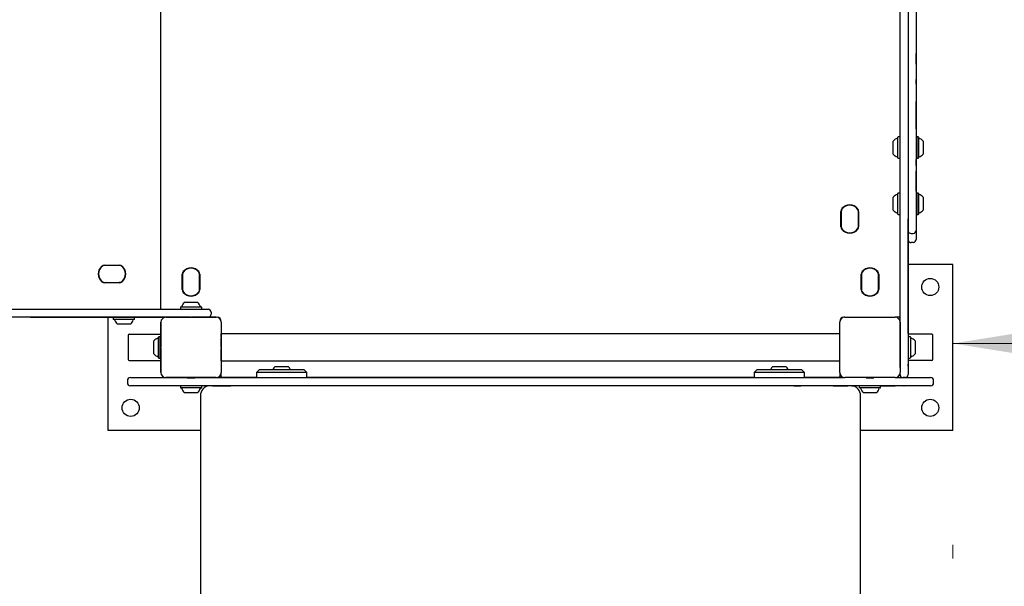
# Model space of a CAD drawing. Units: millimetres. Extents: x 657 to 1344, y 630 to 1422.
# Drawn here: x 1055 to 1152, y 1073 to 1129 of the extents above; entities that cross this region are included whole.
import ezdxf

# ---------------------------------------------------------------- set-up
doc = ezdxf.new("R2010")
doc.units = ezdxf.units.MM
doc.header["$LTSCALE"] = 100
doc.styles.add('SLDTEXTSTYLE0', font='TXT', dxfattribs={"width": 0.75})
doc.dimstyles.new('SLDDIMSTYLE1', dxfattribs={"dimtxt": 15.875, "dimasz": 8, "dimexe": 0, "dimexo": 0.0625, "dimgap": 3.96875, "dimtad": 2, "dimdec": 0, "dimrnd": 1e-09, "dimzin": 12, "dimdsep": 46, "dimtxsty": 'SLDTEXTSTYLE0', "dimblk1": 'DOT', "dimblk2": 'DOT', "dimsah": 1, "dimcen": 0.09, "dimse1": 1, "dimse2": 1, "dimadec": 0, "dimazin": 3, "dimtfac": 1, "dimtdec": 0, "dimtofl": 0, "dimtmove": 0, "dimatfit": 3, "dimldrblk": 'DOT', "dimfxl": 0, "dimfrac": 2, "dimtolj": 1, "dimtzin": 12, "dimarcsym": 0})
doc.dimstyles.new('SLDDIMSTYLE2', dxfattribs={"dimtxt": 15.875, "dimasz": 25, "dimexe": 0, "dimexo": 0.0625, "dimgap": 3.96875, "dimtad": 2, "dimdec": 0, "dimrnd": 1e-09, "dimzin": 12, "dimdsep": 46, "dimtxsty": 'SLDTEXTSTYLE0', "dimsah": 1, "dimcen": 0.09, "dimadec": 0, "dimazin": 3, "dimtfac": 1, "dimtdec": 0, "dimtofl": 0, "dimtmove": 0, "dimatfit": 3, "dimfxl": 0, "dimfrac": 2, "dimtolj": 1, "dimtzin": 12, "dimarcsym": 0})

# ---------------------------------------------------------------- blocks, each defined once
blk = doc.blocks.new('_Dot')
at = {"color": 0, "linetype": 'ByBlock', "lineweight": -2}
blk.add_line((-0.5, 0), (-1, 0), dxfattribs=at)
at = {"color": 0, "linetype": 'ByBlock', "const_width": 0.5}
blk.add_lwpolyline([(-0.25, 0, 1), (0.25, 0, 1)], format="xyb", close=True, dxfattribs=at)
blk = doc.blocks.new('_D_2')
at = {"color": 7, "linetype": 'Continuous', "lineweight": 0}
blk.add_line((677.529, 889.677), (677.529, 1240.777), dxfattribs=at)
at = {"color": 7, "linetype": 'Continuous', "lineweight": 18, "xscale": 8, "yscale": 8}
for p, rotation in [((677.529, 1240.777), 89.99999999999925), ((677.529, 889.677), 269.9999999999992)]:
    blk.add_blockref('_Dot', p, dxfattribs=dict(at, rotation=rotation))
at = {"color": 7, "linetype": 'Continuous', "lineweight": 18, "insert": (657.065, 1047.632), "char_height": 15.875, "attachment_point": 1, "rotation": 90, "style": 'SLDTEXTSTYLE0'}
blk.add_mtext('351', dxfattribs=at)
blk = doc.blocks.new('_D_9')
at = {"color": 7, "linetype": 'Continuous', "lineweight": 0}
for p, q in [((1293.099, 1096.947), (1147.321, 1096.946)), ((1293.099, 1085.122), (1293.099, 1076.947)), ((1147.321, 1075.602), (1147.321, 1076.946))]:
    blk.add_line(p, q, dxfattribs=at)
at = {"color": 7, "linetype": 'Continuous', "lineweight": 18}
for points in [[(1147.321, 1096.946), (1172.321, 1092.946), (1172.321, 1100.946)], [(1293.099, 1096.947), (1268.099, 1100.946), (1268.099, 1092.946)]]:
    blk.add_solid(points, dxfattribs=at)
at = {"color": 7, "linetype": 'Continuous', "lineweight": 18, "insert": (1202.615, 1117.41), "char_height": 15.875, "attachment_point": 1, "rotation": 0.00005, "style": 'SLDTEXTSTYLE0'}
blk.add_mtext('150', dxfattribs=at)
blk = doc.blocks.new('_D_10')
at = {"color": 7, "linetype": 'Continuous', "lineweight": 0}
blk.add_line((1144.371, 1400.935), (844.559, 1400.935), dxfattribs=at)
at = {"color": 7, "linetype": 'Continuous', "lineweight": 18, "xscale": 8, "yscale": 8, "rotation": 180.0000000000004}
blk.add_blockref('_Dot', (844.559, 1400.935, 3.584), dxfattribs=at)
at = {"color": 7, "linetype": 'Continuous', "lineweight": 18, "xscale": 8, "yscale": 8}
blk.add_blockref('_Dot', (1144.371, 1400.935, 3.584), dxfattribs=at)
at = {"color": 7, "linetype": 'Continuous', "lineweight": 18, "insert": (976.87, 1421.399), "char_height": 15.875, "attachment_point": 1, "style": 'SLDTEXTSTYLE0'}
blk.add_mtext('300', dxfattribs=at)

msp = doc.modelspace()

# ---------------------------------------------------------------- linework, layer by layer
at = {"color": 7, "linetype": 'Continuous', "lineweight": 25}
for p, q in [((1068.571, 1100.352), (1068.571, 1160.252)), ((1068.571, 1100.457), (1068.571, 1160.146)), ((1142.071, 1101.141), (1142.071, 1140.544)), ((1142.871, 1140.544), (1142.871, 1101.141)), ((1142.071, 1117.435), (1142.071, 1130.14)), ((1143.671, 1130.304), (1143.671, 1129.005)), ((1143.671, 1129.005), (1143.671, 1108.173)), ((1143.681, 1129.2), (1143.681, 1125.76)), ((1143.681, 1124.674), (1143.681, 1125.76)), ((1143.681, 1124.674), (1143.671, 1124.674)), ((1143.681, 1124.674), (1143.681, 1123.174)), ((1143.671, 1123.174), (1143.681, 1123.174)), ((1143.681, 1122.703), (1143.681, 1123.174)), ((1143.681, 1122.703), (1143.671, 1122.703)), ((1143.681, 1122.703), (1143.681, 1120.965)), ((1143.671, 1120.965), (1143.681, 1120.965)), ((1143.681, 1118.252), (1143.681, 1120.965)), ((1143.681, 1118.222), (1143.671, 1118.222)), ((1143.681, 1118.252), (1143.681, 1118.222)), ((1143.681, 1118.222), (1143.681, 1115.222)), ((1141.371, 1115.752), (1141.371, 1117.052)), ((1141.851, 1115.369), (1141.851, 1117.434)), ((1142.046, 1117.459), (1141.876, 1117.459)), ((1143.696, 1117.459), (1143.681, 1117.444)), ((1143.866, 1117.459), (1143.696, 1117.459)), ((1143.696, 1117.459), (1143.696, 1116.517)), ((1143.891, 1117.434), (1143.866, 1117.459)), ((1143.866, 1117.459), (1143.866, 1116.517)), ((1143.891, 1117.434), (1143.891, 1116.514)), ((1144.371, 1117.052), (1144.371, 1116.473)), ((1143.696, 1116.517), (1143.696, 1115.344)), ((1143.866, 1116.517), (1143.866, 1115.344)), ((1143.891, 1116.514), (1143.891, 1115.369)), ((1144.371, 1116.473), (1144.371, 1115.752)), ((1141.876, 1115.344), (1142.046, 1115.344)), ((1142.071, 1111.858), (1142.071, 1115.368)), ((1143.671, 1115.222), (1143.681, 1115.222)), ((1143.681, 1115.359), (1143.696, 1115.344)), ((1143.681, 1114.901), (1143.681, 1115.222)), ((1143.696, 1115.344), (1143.866, 1115.344)), ((1143.866, 1115.344), (1143.891, 1115.369)), ((1142.881, 1114.748), (1142.871, 1114.748)), ((1142.881, 1114.748), (1142.881, 1114.208)), ((1142.881, 1114.208), (1142.881, 1113.546)), ((1143.681, 1114.901), (1143.671, 1114.901)), ((1143.681, 1114.606), (1143.681, 1114.901)), ((1143.681, 1114.606), (1143.681, 1114.071)), ((1142.881, 1113.128), (1142.871, 1113.128)), ((1142.881, 1113.546), (1142.881, 1113.128)), ((1142.881, 1113.128), (1142.881, 1113.113)), ((1143.681, 1112.059), (1143.681, 1114.071)), ((1142.881, 1113.113), (1142.881, 1112.31)), ((1142.881, 1112.31), (1142.881, 1111.802)), ((1141.371, 1110.174), (1141.371, 1111.474)), ((1141.851, 1109.792), (1141.851, 1111.857)), ((1142.046, 1111.882), (1141.876, 1111.882)), ((1142.871, 1111.6), (1142.881, 1111.6)), ((1142.881, 1111.802), (1142.881, 1111.6)), ((1143.696, 1111.882), (1143.671, 1111.857)), ((1143.681, 1112.059), (1143.681, 1111.867)), ((1143.866, 1111.882), (1143.696, 1111.882)), ((1143.696, 1111.882), (1143.696, 1110.997)), ((1143.891, 1111.857), (1143.866, 1111.882)), ((1143.866, 1111.882), (1143.866, 1110.997)), ((1143.891, 1111.857), (1143.891, 1110.992)), ((1144.371, 1111.474), (1144.371, 1110.93)), ((1143.696, 1110.997), (1143.696, 1109.767)), ((1143.866, 1110.997), (1143.866, 1109.767)), ((1143.891, 1110.992), (1143.891, 1109.792)), ((1144.371, 1110.93), (1144.371, 1110.174)), ((1136.195, 1108.539), (1136.195, 1110.064)), ((1136.22, 1110.064), (1136.22, 1108.539)), ((1136.221, 1110.043), (1136.221, 1108.56)), ((1137.921, 1108.56), (1137.921, 1110.043)), ((1137.922, 1108.539), (1137.922, 1110.064)), ((1137.947, 1110.064), (1137.947, 1108.539)), ((1141.876, 1109.767), (1142.046, 1109.767)), ((1142.071, 1099.058), (1142.071, 1109.79)), ((1142.881, 1109.337), (1142.871, 1109.337)), ((1142.881, 1109.21), (1142.881, 1109.337)), ((1142.881, 1108.481), (1142.881, 1109.21)), ((1143.671, 1109.792), (1143.696, 1109.767)), ((1143.681, 1109.782), (1143.681, 1109.153)), ((1143.696, 1109.767), (1143.866, 1109.767)), ((1143.866, 1109.767), (1143.891, 1109.792)), ((1142.881, 1108.481), (1142.871, 1108.481)), ((1142.881, 1108.063), (1142.881, 1108.481)), ((1143.671, 1109.153), (1143.681, 1109.153)), ((1143.681, 1109.153), (1143.681, 1109.039)), ((1143.681, 1109.039), (1143.681, 1108.123)), ((1142.881, 1107.224), (1142.881, 1108.063)), ((1143.171, 1107.873), (1143.371, 1107.873)), ((1143.671, 1108.173), (1143.671, 1107.273)), ((1143.671, 1108.123), (1143.681, 1108.123)), ((1142.881, 1107.224), (1142.871, 1107.224)), ((1142.881, 1107.213), (1142.881, 1107.224)), ((1142.881, 1106.704), (1142.881, 1107.213)), ((1142.881, 1107), (1142.883, 1107)), ((1142.881, 1105.797), (1142.881, 1106.704)), ((1143.371, 1106.973), (1143.171, 1106.973)), ((1142.881, 1105.711), (1142.881, 1105.797)), ((1142.881, 1105.497), (1142.881, 1105.711)), ((1142.881, 1104.938), (1142.881, 1105.497)), ((1062.971, 1104.728), (1064.453, 1104.728)), ((1064.458, 1104.703), (1062.977, 1104.703)), ((1064.432, 1104.702), (1062.992, 1104.702)), ((1063.125, 1104.703), (1063.097, 1104.702)), ((1064.487, 1104.702), (1064.432, 1104.702)), ((1068.571, 1104.802), (1068.571, 1104.802)), ((1142.881, 1104.081), (1142.881, 1104.938)), ((1147.321, 1104.802), (1142.881, 1104.802)), ((1147.321, 1088.302), (1147.321, 1104.802)), ((1070.695, 1102.289), (1070.695, 1103.814)), ((1070.72, 1103.814), (1070.72, 1102.289)), ((1070.721, 1103.793), (1070.721, 1102.31)), ((1072.421, 1102.31), (1072.421, 1103.793)), ((1072.422, 1102.289), (1072.422, 1103.814)), ((1072.447, 1103.814), (1072.447, 1102.289)), ((1138.195, 1102.289), (1138.195, 1103.814)), ((1138.22, 1103.814), (1138.22, 1102.289)), ((1138.221, 1103.793), (1138.221, 1102.31)), ((1139.921, 1102.31), (1139.921, 1103.793)), ((1139.922, 1102.289), (1139.922, 1103.814)), ((1139.947, 1103.814), (1139.947, 1102.289)), ((1142.881, 1103.99), (1142.881, 1104.081)), ((1142.881, 1103.21), (1142.881, 1103.99)), ((1064.453, 1102.976), (1062.971, 1102.976)), ((1062.977, 1103.001), (1064.458, 1103.001)), ((1062.992, 1103.002), (1064.432, 1103.002)), ((1063.125, 1103.001), (1063.097, 1103.002)), ((1064.487, 1103.002), (1064.432, 1103.002)), ((1142.881, 1102.662), (1142.881, 1103.21)), ((1142.881, 1102.288), (1142.881, 1102.662)), ((1142.871, 1102.288), (1142.881, 1102.288)), ((1142.881, 1102.217), (1142.881, 1102.288)), ((1142.881, 1100.68), (1142.881, 1102.217)), ((1070.514, 1100.547), (1070.514, 1100.377)), ((1070.539, 1100.572), (1072.604, 1100.572)), ((1070.921, 1101.052), (1072.221, 1101.052)), ((1072.629, 1100.377), (1072.629, 1100.547)), ((1142.071, 1099.447), (1142.071, 1101.141)), ((1142.871, 1101.141), (1142.871, 1099.447)), ((1142.881, 1100.32), (1142.881, 1100.68)), ((1050.438, 1100.352), (1060.633, 1100.352)), ((1060.633, 1099.552), (1050.438, 1099.552)), ((1055.612, 1099.552), (1055.612, 1099.542)), ((1055.612, 1099.542), (1055.811, 1099.542)), ((1055.811, 1099.542), (1068.972, 1099.542)), ((1060.633, 1100.352), (1066.55, 1100.352)), ((1066.55, 1099.552), (1060.633, 1099.552)), ((1063.321, 1088.302), (1063.321, 1099.542)), ((1063.842, 1099.527), (1063.842, 1099.357)), ((1065.957, 1099.357), (1065.957, 1099.527)), ((1066.55, 1100.352), (1068.652, 1100.352)), ((1068.652, 1099.552), (1066.55, 1099.552)), ((1068.652, 1100.352), (1069.571, 1100.352)), ((1069.071, 1099.552), (1068.652, 1099.552)), ((1069.071, 1099.552), (1074.071, 1099.552)), ((1071.521, 1099.552), (1069.071, 1099.552)), ((1069.571, 1100.352), (1072.971, 1100.352)), ((1074.071, 1099.552), (1071.621, 1099.552)), ((1072.971, 1100.352), (1073.271, 1100.352)), ((1073.571, 1100.052), (1073.571, 1099.852)), ((1136.571, 1099.552), (1136.471, 1099.552)), ((1136.571, 1099.552), (1141.571, 1099.552)), ((1141.971, 1099.552), (1141.571, 1099.552)), ((1142.071, 1099.202), (1142.071, 1099.447)), ((1142.871, 1100.32), (1142.881, 1100.32)), ((1142.871, 1099.447), (1142.871, 1099.202)), ((1142.881, 1099.634), (1142.881, 1100.32)), ((1142.881, 1099.391), (1142.881, 1099.634)), ((1065.932, 1099.332), (1063.867, 1099.332)), ((1065.549, 1098.852), (1064.249, 1098.852)), ((1068.571, 1094.052), (1068.571, 1099.052)), ((1068.571, 1099.052), (1068.571, 1096.602)), ((1074.571, 1099.052), (1074.571, 1094.052)), ((1074.571, 1099.052), (1074.571, 1096.602)), ((1136.071, 1094.052), (1136.071, 1099.052)), ((1142.071, 1099.052), (1142.071, 1094.052)), ((1142.071, 1094.552), (1142.071, 1099.052)), ((1142.071, 1099.052), (1142.071, 1096.602)), ((1142.871, 1099.391), (1142.881, 1099.391)), ((1142.871, 1099.202), (1142.871, 1094.552)), ((1142.871, 1099.062), (1142.881, 1099.062)), ((1142.881, 1099.139), (1142.881, 1099.391)), ((1142.881, 1099.062), (1142.881, 1099.139)), ((1142.881, 1099.062), (1142.881, 1099.03)), ((1142.881, 1098.326), (1142.881, 1099.03)), ((1065.321, 1097.752), (1065.321, 1095.352)), ((1065.421, 1097.852), (1068.571, 1097.852)), ((1068.316, 1097.482), (1068.254, 1097.461)), ((1068.376, 1097.609), (1068.351, 1097.584)), ((1068.351, 1095.519), (1068.351, 1097.584)), ((1068.351, 1097.527), (1068.351, 1097.584)), ((1068.546, 1097.609), (1068.376, 1097.609)), ((1068.546, 1097.609), (1068.376, 1097.609)), ((1068.376, 1095.494), (1068.376, 1097.609)), ((1068.571, 1097.584), (1068.546, 1097.609)), ((1068.546, 1095.494), (1068.546, 1097.609)), ((1136.071, 1097.899), (1074.571, 1097.899)), ((1074.571, 1097.899), (1074.571, 1097.895)), ((1136.071, 1097.895), (1074.571, 1097.895)), ((1074.571, 1097.895), (1074.571, 1097.894)), ((1074.571, 1097.563), (1074.571, 1097.894)), ((1074.571, 1097.563), (1074.571, 1097.477)), ((1074.571, 1097.45), (1074.571, 1097.477)), ((1142.871, 1097.929), (1142.881, 1097.929)), ((1142.881, 1097.929), (1142.881, 1098.326)), ((1142.881, 1097.929), (1142.881, 1094.887)), ((1145.221, 1097.852), (1142.881, 1097.852)), ((1143.066, 1097.609), (1142.896, 1097.609)), ((1143.066, 1097.609), (1142.896, 1097.609)), ((1143.091, 1097.584), (1143.091, 1096.117)), ((1145.321, 1095.352), (1145.321, 1097.752)), ((1067.871, 1095.902), (1067.871, 1097.202)), ((1067.871, 1095.902), (1067.871, 1097.202)), ((1068.571, 1096.502), (1068.571, 1094.052)), ((1074.571, 1097.45), (1074.571, 1097.397)), ((1074.571, 1096.635), (1074.571, 1097.397)), ((1074.571, 1097.052), (1074.571, 1097.052)), ((1074.571, 1096.54), (1074.571, 1096.635)), ((1074.571, 1096.54), (1074.571, 1096.501)), ((1074.571, 1096.502), (1074.571, 1094.052)), ((1074.571, 1096.501), (1074.571, 1096.405)), ((1142.071, 1096.602), (1142.071, 1096.602)), ((1142.071, 1096.502), (1142.071, 1096.502)), ((1142.071, 1096.502), (1142.071, 1094.052)), ((1143.571, 1097.202), (1143.571, 1096.278)), ((1068.351, 1095.519), (1068.351, 1095.576)), ((1068.351, 1095.519), (1068.376, 1095.494)), ((1068.546, 1095.494), (1068.571, 1095.519)), ((1074.571, 1095.658), (1074.571, 1096.405)), ((1074.571, 1096.052), (1074.571, 1096.052)), ((1074.571, 1095.609), (1074.571, 1095.658)), ((1074.571, 1095.609), (1074.571, 1095.583)), ((1074.571, 1095.499), (1074.571, 1095.583)), ((1074.571, 1095.204), (1074.571, 1095.499)), ((1143.091, 1096.117), (1143.091, 1095.519)), ((1143.571, 1096.278), (1143.571, 1095.902)), ((1065.421, 1095.252), (1068.571, 1095.252)), ((1068.376, 1095.494), (1068.546, 1095.494)), ((1074.571, 1095.204), (1136.071, 1095.204)), ((1074.571, 1095.204), (1074.571, 1095.204)), ((1079.921, 1094.652), (1079.948, 1094.652)), ((1079.948, 1094.652), (1081.221, 1094.652)), ((1129.421, 1094.652), (1130.721, 1094.652)), ((1142.871, 1094.702), (1142.881, 1094.702)), ((1142.871, 1094.702), (1142.881, 1094.702)), ((1142.871, 1094.552), (1142.871, 1093.852)), ((1145.221, 1095.252), (1142.881, 1095.252)), ((1142.881, 1094.702), (1142.881, 1094.887)), ((1142.896, 1095.494), (1143.066, 1095.494)), ((1142.896, 1095.494), (1143.066, 1095.494)), ((1143.066, 1095.494), (1143.067, 1095.494)), ((1065.54, 1093.552), (1065.582, 1093.552)), ((1065.582, 1093.552), (1068.89, 1093.552)), ((1068.89, 1093.552), (1071.196, 1093.552)), ((1074.071, 1093.552), (1069.071, 1093.552)), ((1071.521, 1093.552), (1069.071, 1093.552)), ((1070.856, 1093.552), (1070.856, 1093.552)), ((1071.196, 1093.552), (1071.196, 1093.537)), ((1074.071, 1093.552), (1071.621, 1093.552)), ((1071.946, 1093.537), (1071.946, 1093.552)), ((1071.946, 1093.552), (1074.197, 1093.552)), ((1072.286, 1093.552), (1072.286, 1093.552)), ((1074.197, 1093.552), (1084.524, 1093.552)), ((1074.571, 1093.652), (1074.571, 1094.052)), ((1078.071, 1093.552), (1074.671, 1093.552)), ((1078.371, 1094.352), (1078.071, 1094.052)), ((1078.071, 1094.052), (1078.071, 1093.552)), ((1083.071, 1094.052), (1078.071, 1094.052)), ((1078.371, 1094.352), (1082.771, 1094.352)), ((1083.071, 1094.052), (1082.771, 1094.352)), ((1083.071, 1093.552), (1083.071, 1094.052)), ((1127.571, 1093.552), (1083.071, 1093.552)), ((1084.524, 1093.552), (1092.595, 1093.552)), ((1088.289, 1093.552), (1088.289, 1093.552)), ((1090.354, 1093.552), (1090.354, 1093.552)), ((1092.595, 1093.552), (1118.048, 1093.552)), ((1104.289, 1093.552), (1104.289, 1093.552)), ((1106.354, 1093.552), (1106.354, 1093.552)), ((1118.048, 1093.552), (1126.119, 1093.552)), ((1120.289, 1093.552), (1120.289, 1093.552)), ((1122.354, 1093.552), (1122.354, 1093.552)), ((1126.119, 1093.552), (1136.446, 1093.552)), ((1127.871, 1094.352), (1127.571, 1094.052)), ((1127.571, 1094.052), (1127.571, 1093.552)), ((1132.571, 1094.052), (1127.571, 1094.052)), ((1127.871, 1094.352), (1132.271, 1094.352)), ((1132.571, 1094.052), (1132.271, 1094.352)), ((1132.571, 1093.552), (1132.571, 1094.052)), ((1135.971, 1093.552), (1132.571, 1093.552)), ((1136.071, 1094.052), (1136.071, 1093.652)), ((1136.521, 1093.554), (1136.571, 1093.552)), ((1141.571, 1093.552), (1136.571, 1093.552)), ((1139.021, 1093.552), (1136.571, 1093.552)), ((1138.696, 1093.552), (1138.696, 1093.537)), ((1139.021, 1093.552), (1139.021, 1093.552)), ((1141.571, 1093.552), (1139.121, 1093.552)), ((1139.121, 1093.552), (1139.121, 1093.552)), ((1139.446, 1093.537), (1139.446, 1093.552)), ((1141.571, 1093.552), (1141.753, 1093.552)), ((1141.753, 1093.552), (1142.371, 1093.552)), ((1142.071, 1093.852), (1142.071, 1094.052)), ((1142.071, 1093.852), (1142.071, 1094.045)), ((1142.571, 1093.552), (1142.371, 1093.552)), ((1142.371, 1093.552), (1142.571, 1093.552)), ((1142.571, 1093.552), (1145.061, 1093.552)), ((1145.061, 1093.552), (1145.102, 1093.552)), ((1065.24, 1093.252), (1065.24, 1093.052)), ((1065.582, 1092.752), (1065.54, 1092.752)), ((1068.89, 1092.752), (1065.582, 1092.752)), ((1066.571, 1092.742), (1066.571, 1092.752)), ((1068.071, 1092.742), (1066.571, 1092.742)), ((1068.49, 1092.742), (1068.071, 1092.742)), ((1068.49, 1092.752), (1068.49, 1092.742)), ((1069.878, 1092.742), (1068.49, 1092.742)), ((1074.197, 1092.752), (1068.89, 1092.752)), ((1069.938, 1092.742), (1069.878, 1092.742)), ((1069.938, 1092.752), (1069.938, 1092.742)), ((1070.519, 1092.742), (1069.938, 1092.742)), ((1070.514, 1092.727), (1070.514, 1092.557)), ((1070.514, 1092.718), (1070.514, 1092.717)), ((1070.514, 1092.717), (1070.514, 1092.547)), ((1073.626, 1092.742), (1072.624, 1092.742)), ((1072.629, 1092.557), (1072.629, 1092.727)), ((1073.632, 1092.742), (1073.626, 1092.742)), ((1073.632, 1092.742), (1073.632, 1092.752)), ((1073.695, 1092.742), (1073.632, 1092.742)), ((1073.695, 1092.742), (1074.167, 1092.742)), ((1074.167, 1092.742), (1074.232, 1092.742)), ((1084.524, 1092.752), (1074.197, 1092.752)), ((1074.232, 1092.742), (1074.485, 1092.742)), ((1074.485, 1092.742), (1075.333, 1092.742)), ((1074.623, 1092.74), (1074.623, 1092.742)), ((1075.333, 1092.742), (1075.502, 1092.742)), ((1075.502, 1092.742), (1075.512, 1092.742)), ((1075.512, 1092.742), (1075.512, 1092.752)), ((1075.848, 1092.742), (1075.512, 1092.742)), ((1075.928, 1092.742), (1075.848, 1092.742)), ((1075.984, 1092.742), (1075.928, 1092.742)), ((1076.134, 1092.742), (1075.984, 1092.742)), ((1076.454, 1092.742), (1076.134, 1092.742)), ((1076.454, 1092.742), (1076.454, 1092.752)), ((1076.564, 1092.742), (1076.454, 1092.742)), ((1077.209, 1092.742), (1076.564, 1092.742)), ((1076.571, 1092.742), (1076.571, 1092.752)), ((1076.674, 1092.742), (1076.674, 1092.752)), ((1077.232, 1092.742), (1077.209, 1092.742)), ((1092.595, 1092.752), (1084.524, 1092.752)), ((1118.048, 1092.752), (1092.595, 1092.752)), ((1126.119, 1092.752), (1118.048, 1092.752)), ((1136.446, 1092.752), (1126.119, 1092.752)), ((1131.501, 1092.742), (1131.501, 1092.752)), ((1131.501, 1092.742), (1131.576, 1092.742)), ((1131.576, 1092.742), (1132.195, 1092.742)), ((1132.195, 1092.752), (1132.195, 1092.742)), ((1132.721, 1092.742), (1132.195, 1092.742)), ((1132.721, 1092.752), (1132.721, 1092.742)), ((1134.783, 1092.742), (1132.721, 1092.742)), ((1135.428, 1092.742), (1134.783, 1092.742)), ((1135.428, 1092.742), (1135.537, 1092.742)), ((1135.537, 1092.752), (1135.537, 1092.742)), ((1135.537, 1092.742), (1135.858, 1092.742)), ((1135.858, 1092.742), (1136.008, 1092.742)), ((1136.008, 1092.742), (1136.064, 1092.742)), ((1136.064, 1092.742), (1136.143, 1092.742)), ((1136.143, 1092.742), (1136.575, 1092.742)), ((1141.753, 1092.752), (1136.446, 1092.752)), ((1136.575, 1092.742), (1136.78, 1092.742)), ((1136.78, 1092.742), (1136.857, 1092.742)), ((1136.857, 1092.742), (1136.89, 1092.742)), ((1137.282, 1092.742), (1136.89, 1092.742)), ((1137.282, 1092.742), (1137.489, 1092.742)), ((1137.489, 1092.752), (1137.489, 1092.742)), ((1137.489, 1092.742), (1137.498, 1092.742)), ((1137.599, 1092.742), (1137.498, 1092.742)), ((1138.019, 1092.742), (1137.599, 1092.742)), ((1138.014, 1092.727), (1138.014, 1092.557)), ((1140.124, 1092.742), (1140.575, 1092.742)), ((1140.129, 1092.557), (1140.129, 1092.727)), ((1140.416, 1092.742), (1140.416, 1092.74)), ((1140.575, 1092.742), (1140.761, 1092.742)), ((1140.761, 1092.742), (1140.761, 1092.752)), ((1140.762, 1092.742), (1141.416, 1092.742)), ((1141.416, 1092.742), (1141.581, 1092.742)), ((1141.491, 1092.74), (1141.491, 1092.742)), ((1141.581, 1092.742), (1141.581, 1092.752)), ((1141.582, 1092.742), (1141.584, 1092.742)), ((1141.584, 1092.742), (1141.584, 1092.752)), ((1141.949, 1092.742), (1141.584, 1092.742)), ((1145.061, 1092.752), (1141.753, 1092.752)), ((1142.459, 1092.742), (1141.949, 1092.742)), ((1142.459, 1092.742), (1142.461, 1092.742)), ((1142.461, 1092.742), (1142.461, 1092.752)), ((1142.488, 1092.742), (1142.461, 1092.742)), ((1142.904, 1092.742), (1142.488, 1092.742)), ((1142.904, 1092.742), (1142.904, 1092.752)), ((1145.102, 1092.752), (1145.061, 1092.752)), ((1145.402, 1093.052), (1145.402, 1093.252)), ((1070.85, 1092.532), (1070.539, 1092.532)), ((1070.623, 1092.522), (1070.539, 1092.522)), ((1072.604, 1092.532), (1070.85, 1092.532)), ((1071.117, 1092.052), (1070.921, 1092.052)), ((1071.322, 1092.042), (1070.921, 1092.042)), ((1072.221, 1092.052), (1071.117, 1092.052)), ((1072.221, 1092.042), (1071.322, 1092.042)), ((1072.501, 1091.752), (1072.501, 1083.798)), ((1072.604, 1092.522), (1072.519, 1092.522)), ((1072.629, 1092.547), (1072.629, 1092.555)), ((1138.103, 1092.532), (1138.039, 1092.532)), ((1140.104, 1092.532), (1138.103, 1092.532)), ((1138.142, 1083.798), (1138.142, 1091.752)), ((1138.461, 1092.052), (1138.421, 1092.052)), ((1139.721, 1092.052), (1138.461, 1092.052)), ((1072.501, 1088.302), (1063.321, 1088.302)), ((1147.321, 1088.302), (1138.142, 1088.302)), ((1072.501, 1083.798), (1072.501, 1081.301)), ((1138.142, 1081.301), (1138.142, 1083.798)), ((1072.501, 1081.301), (1072.501, 977.261)), ((1138.142, 977.261), (1138.142, 1081.301))]:
    msp.add_line(p, q, dxfattribs=at)
at = {"color": 7, "linetype": 'Continuous', "lineweight": 25, "flags": 128}
for points in [[(1062.73, 1104.612), (1062.598, 1104.476), (1062.503, 1104.332)], [(1062.503, 1103.371), (1062.598, 1103.228), (1062.73, 1103.091)], [(1067.94, 1097.271), (1067.917, 1097.249), (1067.871, 1097.202)], [(1071.946, 1093.537), (1071.928, 1093.539), (1071.875, 1093.541), (1071.792, 1093.542), (1071.687, 1093.543), (1071.571, 1093.543), (1071.455, 1093.543), (1071.351, 1093.542), (1071.268, 1093.541), (1071.215, 1093.539), (1071.196, 1093.537), (1071.215, 1093.535), (1071.268, 1093.533), (1071.351, 1093.531), (1071.455, 1093.53), (1071.571, 1093.53), (1071.687, 1093.53), (1071.792, 1093.531), (1071.875, 1093.533), (1071.928, 1093.535), (1071.946, 1093.537)], [(1139.446, 1093.537), (1139.428, 1093.539), (1139.375, 1093.541), (1139.292, 1093.542), (1139.187, 1093.543), (1139.071, 1093.543), (1138.955, 1093.543), (1138.851, 1093.542), (1138.768, 1093.541), (1138.715, 1093.539), (1138.696, 1093.537), (1138.715, 1093.535), (1138.768, 1093.533), (1138.851, 1093.531), (1138.955, 1093.53), (1139.071, 1093.53), (1139.187, 1093.53), (1139.292, 1093.531), (1139.375, 1093.533), (1139.428, 1093.535), (1139.446, 1093.537)], [(1071.779, 1093.537), (1071.763, 1093.538), (1071.718, 1093.539), (1071.651, 1093.54), (1071.571, 1093.54), (1071.492, 1093.54), (1071.425, 1093.539), (1071.38, 1093.538), (1071.364, 1093.537), (1071.38, 1093.535), (1071.425, 1093.534), (1071.492, 1093.533), (1071.571, 1093.533), (1071.651, 1093.533), (1071.718, 1093.534), (1071.763, 1093.535), (1071.779, 1093.537)], [(1139.279, 1093.537), (1139.263, 1093.538), (1139.218, 1093.539), (1139.151, 1093.54), (1139.071, 1093.54), (1138.992, 1093.54), (1138.925, 1093.539), (1138.88, 1093.538), (1138.864, 1093.537), (1138.88, 1093.535), (1138.925, 1093.534), (1138.992, 1093.533), (1139.071, 1093.533), (1139.151, 1093.533), (1139.218, 1093.534), (1139.263, 1093.535), (1139.279, 1093.537)]]:
    msp.add_lwpolyline(points, dxfattribs=at)
at = {"color": 7, "linetype": 'Continuous', "lineweight": 25}
for centre in [(1145.071, 1102.552), (1065.571, 1090.552), (1145.071, 1090.552)]:
    msp.add_circle(centre, 0.85, dxfattribs=at)
for centre, radius, start, end in [((1142.092, 1116.402), 0.97, 106.53233, 137.9374), ((1141.801, 1117.38), 0.05, 286.53233, 0.00005), ((1141.876, 1117.434), 0.025, 90.00005, 180.00005), ((1142.046, 1117.434), 0.025, 0.00005, 90.00005), ((1143.941, 1117.38), 0.05, 180.00005, 253.47126), ((1143.651, 1116.402), 0.97, 42.05857, 73.47126), ((1142.092, 1116.402), 0.97, 222.06271, 253.46778), ((1141.801, 1115.424), 0.05, 0.00005, 73.46778), ((1141.876, 1115.369), 0.025, 180.00005, 270.00005), ((1142.046, 1115.369), 0.025, 270.00005, 0.00005), ((1143.941, 1115.424), 0.05, 106.52885, 180.00005), ((1143.651, 1116.401), 0.97, 286.52885, 317.94153), ((1142.092, 1110.824), 0.97, 106.53233, 137.9374), ((1141.801, 1111.802), 0.05, 286.53233, 0.00005), ((1141.876, 1111.857), 0.025, 90.00005, 180.00005), ((1142.046, 1111.857), 0.025, 0.00005, 90.00005), ((1143.941, 1111.802), 0.05, 180.00005, 253.47126), ((1143.651, 1110.824), 0.97, 42.05857, 73.47126), ((1136.62, 1110.064), 0.425, 140.63277, 180), ((1136.62, 1110.064), 0.4, 140.63277, 180), ((1136.621, 1110.043), 0.4, 144.9032, 180), ((1137.071, 1109.694), 1.009, 39.36723, 140.63277), ((1137.071, 1109.727), 0.95, 35.0968, 144.9032), ((1137.071, 1109.694), 0.984, 39.36723, 140.63277), ((1137.522, 1110.064), 0.4, 0, 39.36723), ((1137.521, 1110.043), 0.4, 0, 35.0968), ((1137.522, 1110.064), 0.425, 0, 39.36723), ((1142.092, 1110.824), 0.97, 222.06271, 253.46778), ((1141.801, 1109.846), 0.05, 0.00005, 73.46778), ((1141.876, 1109.792), 0.025, 180.00005, 270.00005), ((1142.046, 1109.792), 0.025, 270.00005, 0.00005), ((1143.941, 1109.846), 0.05, 106.52885, 180.00005), ((1143.651, 1110.824), 0.97, 286.52885, 317.94153), ((1136.62, 1108.539), 0.425, 180, 219.36723), ((1136.62, 1108.539), 0.4, 180, 219.36723), ((1136.621, 1108.56), 0.4, 180, 215.0968), ((1137.071, 1108.909), 1.009, 219.36723, 320.63277), ((1137.071, 1108.877), 0.95, 215.0968, 324.9032), ((1137.071, 1108.909), 0.983, 219.36723, 320.63277), ((1137.522, 1108.539), 0.4, 320.63277, 0), ((1137.521, 1108.56), 0.4, 324.9032, 0), ((1137.522, 1108.539), 0.425, 320.63277, 0), ((1143.171, 1108.173), 0.3, 194.83517, 270.00005), ((1143.371, 1108.173), 0.3, 270.00005, 0.00005), ((1143.371, 1107.273), 0.3, 269.99998, 359.99998), ((1143.171, 1107.273), 0.3, 194.83527, 270.0001), ((1063.376, 1103.852), 1.026, 130.54183, 229.45817), ((1063.34, 1103.852), 0.965, 126.32249, 233.67751), ((1062.972, 1104.322), 0.406, 90.10336, 130.33101), ((1062.978, 1104.321), 0.382, 90.10336, 130.33101), ((1062.992, 1104.321), 0.381, 90.07461, 125.99015), ((1064.431, 1104.321), 0.381, 54.00985, 89.92539), ((1064.452, 1104.322), 0.406, 49.66899, 89.89664), ((1064.458, 1104.321), 0.382, 49.66899, 89.89664), ((1064.084, 1103.852), 0.965, 306.32249, 53.67751), ((1064.055, 1103.852), 1.001, 310.54183, 49.45817), ((1064.048, 1103.852), 1.026, 310.54183, 49.45817), ((1071.571, 1103.444), 1.009, 39.36723, 140.63277), ((1071.571, 1103.477), 0.95, 35.0968, 144.9032), ((1071.571, 1103.444), 0.984, 39.36723, 140.63277), ((1139.071, 1103.444), 1.009, 39.36723, 140.63277), ((1139.071, 1103.477), 0.95, 35.0968, 144.9032), ((1139.071, 1103.444), 0.984, 39.36723, 140.63277), ((1071.12, 1103.814), 0.425, 140.63277, 180), ((1071.12, 1103.814), 0.4, 140.63277, 180), ((1071.121, 1103.793), 0.4, 144.9032, 180), ((1072.022, 1103.814), 0.4, 0, 39.36723), ((1072.021, 1103.793), 0.4, 0, 35.0968), ((1072.022, 1103.814), 0.425, 0, 39.36723), ((1138.62, 1103.814), 0.425, 140.63277, 180), ((1138.62, 1103.814), 0.4, 140.63277, 180), ((1138.621, 1103.793), 0.4, 144.9032, 180), ((1139.522, 1103.814), 0.4, 0, 39.36723), ((1139.521, 1103.793), 0.4, 0, 35.0968), ((1139.522, 1103.814), 0.425, 0, 39.36723), ((1062.972, 1103.381), 0.406, 229.66899, 269.89664), ((1062.978, 1103.382), 0.382, 229.66899, 269.89664), ((1062.992, 1103.383), 0.381, 234.00985, 269.92539), ((1064.431, 1103.383), 0.381, 270.07461, 305.99015), ((1064.452, 1103.381), 0.406, 270.10336, 310.33101), ((1064.458, 1103.382), 0.382, 270.10336, 310.33101), ((1071.12, 1102.289), 0.425, 180, 219.36723), ((1071.12, 1102.289), 0.4, 180, 219.36723), ((1071.121, 1102.31), 0.4, 180, 215.0968), ((1071.571, 1102.659), 1.009, 219.36723, 320.63277), ((1071.571, 1102.627), 0.95, 215.0968, 324.9032), ((1071.571, 1102.659), 0.983, 219.36723, 320.63277), ((1072.022, 1102.289), 0.4, 320.63277, 0), ((1072.021, 1102.31), 0.4, 324.9032, 0), ((1072.022, 1102.289), 0.425, 320.63277, 0), ((1138.62, 1102.289), 0.425, 180, 219.36723), ((1138.62, 1102.289), 0.4, 180, 219.36723), ((1138.621, 1102.31), 0.4, 180, 215.0968), ((1139.071, 1102.659), 1.009, 219.36723, 320.63277), ((1139.071, 1102.627), 0.95, 215.0968, 324.9032), ((1139.071, 1102.659), 0.983, 219.36723, 320.63277), ((1139.522, 1102.289), 0.4, 320.63277, 0), ((1139.521, 1102.31), 0.4, 324.9032, 0), ((1139.522, 1102.289), 0.425, 320.63277, 0), ((1070.539, 1100.547), 0.025, 90, 180), ((1070.593, 1100.622), 0.05, 270, 343.46773), ((1071.571, 1100.331), 0.97, 132.06266, 163.46773), ((1071.571, 1100.331), 0.97, 16.53227, 47.93734), ((1072.549, 1100.622), 0.05, 196.53227, 270), ((1072.604, 1100.547), 0.025, 0, 90), ((1063.867, 1099.527), 0.025, 143.1301, 180), ((1065.932, 1099.527), 0.025, 0, 36.8699), ((1069.071, 1099.052), 0.5, 90, 180), ((1070.539, 1100.377), 0.025, 180, 270), ((1072.604, 1100.377), 0.025, 270, 0), ((1073.271, 1100.052), 0.3, 0, 90), ((1073.271, 1099.852), 0.3, 270, 0), ((1074.071, 1099.052), 0.5, 360, 90), ((1074.171, 1099.152), 0.4, 0, 90), ((1136.571, 1099.052), 0.5, 90, 180), ((1136.471, 1099.152), 0.4, 90, 180), ((1141.571, 1099.052), 0.5, 0, 90), ((1141.971, 1099.652), 0.1, 270, 0), ((1063.867, 1099.357), 0.025, 180, 270), ((1063.921, 1099.282), 0.05, 16.53227, 90), ((1064.899, 1099.572), 0.97, 196.53227, 227.93734), ((1064.899, 1099.572), 0.97, 312.06266, 343.46773), ((1065.877, 1099.282), 0.05, 90, 163.46773), ((1065.932, 1099.357), 0.025, 270, 0), ((1065.421, 1097.752), 0.1, 90.00005, 180.00005), ((1068.592, 1096.552), 0.97, 106.52885, 137.94153), ((1068.301, 1097.53), 0.05, 286.52885, 0.00005), ((1068.301, 1097.53), 0.05, 286.53233, 0.00005), ((1068.376, 1097.584), 0.025, 90.00005, 180.00005), ((1068.546, 1097.584), 0.025, 0.00005, 90.00005), ((1142.896, 1097.584), 0.025, 90, 126.73387), ((1142.896, 1097.584), 0.025, 90.00005, 126.86995), ((1143.066, 1097.584), 0.025, 0.00005, 90.00005), ((1143.141, 1097.53), 0.05, 180.00005, 253.46778), ((1142.851, 1096.552), 0.97, 42.06271, 73.46778), ((1145.221, 1097.752), 0.1, 0.00005, 90.00005), ((1068.592, 1096.551), 0.97, 222.05857, 253.47126), ((1068.301, 1095.574), 0.05, 0.00005, 73.47126), ((1068.376, 1095.519), 0.025, 180.00005, 270.00005), ((1068.546, 1095.519), 0.025, 270.00005, 0.00005), ((1142.896, 1095.519), 0.025, 233.27179, 270), ((1142.896, 1095.519), 0.025, 233.13016, 270.00005), ((1143.066, 1095.519), 0.025, 270.00005, 0.00005), ((1143.141, 1095.574), 0.05, 106.53233, 180.00005), ((1142.851, 1096.552), 0.97, 286.53233, 317.9374), ((1065.421, 1095.352), 0.1, 180.00005, 270.00005), ((1080.571, 1093.931), 0.97, 132.06271, 154.32872), ((1080.571, 1093.931), 0.97, 25.67139, 47.9374), ((1130.071, 1093.931), 0.97, 132.06271, 154.32872), ((1130.071, 1093.931), 0.97, 25.67139, 47.9374), ((1145.221, 1095.352), 0.1, 270.00005, 0.00005), ((1065.54, 1093.252), 0.3, 90.00005, 180.00005), ((1069.071, 1094.052), 0.5, 180, 270), ((1074.071, 1094.052), 0.5, 270, 360), ((1074.671, 1093.652), 0.1, 180, 270), ((1135.971, 1093.652), 0.1, 270, 0), ((1136.571, 1094.052), 0.5, 180, 270), ((1141.571, 1094.052), 0.5, 270, 0), ((1142.371, 1093.852), 0.3, 180, 270), ((1142.371, 1093.852), 0.3, 180.00005, 270.00005), ((1142.571, 1093.852), 0.3, 270.00005, 0.00005), ((1145.102, 1093.252), 0.3, 0.00005, 90.00005), ((1065.54, 1093.052), 0.3, 180.00005, 270.00005), ((1070.539, 1092.727), 0.025, 90.00005, 180.00005), ((1071.571, 1103.49), 9.952, 269.17688, 270.82312), ((1073.501, 1091.752), 1, 98.10967, 180.00005), ((1072.604, 1092.727), 0.025, 0.00005, 90.00005), ((1137.142, 1091.752), 1, 0.00005, 81.89044), ((1138.039, 1092.727), 0.025, 90.00005, 180.00005), ((1139.071, 1103.49), 9.952, 269.17688, 270.82312), ((1140.104, 1092.727), 0.025, 0.00005, 90.00005), ((1145.102, 1093.052), 0.3, 270.00005, 0.00005), ((1070.539, 1092.557), 0.025, 180.00005, 270.00005), ((1070.539, 1092.547), 0.025, 180.00005, 270.00005), ((1070.593, 1092.482), 0.05, 16.53233, 90.00005), ((1070.593, 1092.472), 0.05, 16.53233, 90.00005), ((1071.571, 1092.772), 0.97, 196.53233, 227.9374), ((1071.571, 1092.762), 0.97, 196.53233, 227.9374), ((1071.571, 1092.772), 0.97, 312.06271, 343.46778), ((1071.571, 1092.762), 0.97, 312.06271, 343.46778), ((1072.549, 1092.482), 0.05, 90.00005, 163.46778), ((1072.549, 1092.472), 0.05, 90.00005, 163.46778), ((1072.604, 1092.557), 0.025, 270.00005, 0.00005), ((1072.604, 1092.547), 0.025, 270.00005, 0.00005), ((1138.039, 1092.557), 0.025, 180.00005, 270.00005), ((1138.093, 1092.482), 0.05, 16.53233, 90.00005), ((1139.071, 1092.772), 0.97, 196.53233, 227.9374), ((1139.071, 1092.772), 0.97, 312.06271, 343.46778), ((1140.049, 1092.482), 0.05, 90.00005, 163.46778), ((1140.104, 1092.557), 0.025, 270.00005, 0.00005)]:
    msp.add_arc(centre, radius, start, end, dxfattribs=at)
msp.add_open_spline([(1068.465, 1100.352), (1068.478, 1100.353), (1068.504, 1100.356), (1068.539, 1100.377), (1068.561, 1100.408), (1068.571, 1100.439), (1068.57, 1100.456), (1068.57, 1100.463)], degree=3, knots=[0, 0, 0, 0, 0.22933, 0.451058, 0.690496, 0.880665, 1, 1, 1, 1], dxfattribs=at)

# ---------------------------------------------------------------- dimensions: what is measured, and where the dimension line sits
at = {"color": 7, "linetype": 'Continuous', "lineweight": 18}
dim = msp.add_linear_dim(base=(844.559, 1400.935), p1=(1144.371, 1110.843), p2=(844.559, 1130.302), dimstyle='SLDDIMSTYLE1', dxfattribs=at)
dim.commit()
dim.dimension.update_dxf_attribs({"geometry": '_D_10', "text_midpoint": (994.465, 1400.935), "dimtype": 160})
dim = msp.add_linear_dim(base=(677.529, 889.677), p1=(1084.821, 1240.777), p2=(1079.42, 889.677), angle=90, dimstyle='SLDDIMSTYLE1', dxfattribs=at)
dim.commit()
dim.dimension.update_dxf_attribs({"geometry": '_D_2', "text_midpoint": (677.529, 1065.227), "dimtype": 160})
dim = msp.add_linear_dim(base=(1147.321, 1096.946), p1=(1293.099, 1097.822), p2=(1147.321, 1104.802), angle=0.00005, text='150', dimstyle='SLDDIMSTYLE2', dxfattribs=at)
dim.commit()
dim.dimension.update_dxf_attribs({"geometry": '_D_9', "text_midpoint": (1220.21, 1096.946), "dimtype": 160})

doc.saveas('drawing.dxf')
